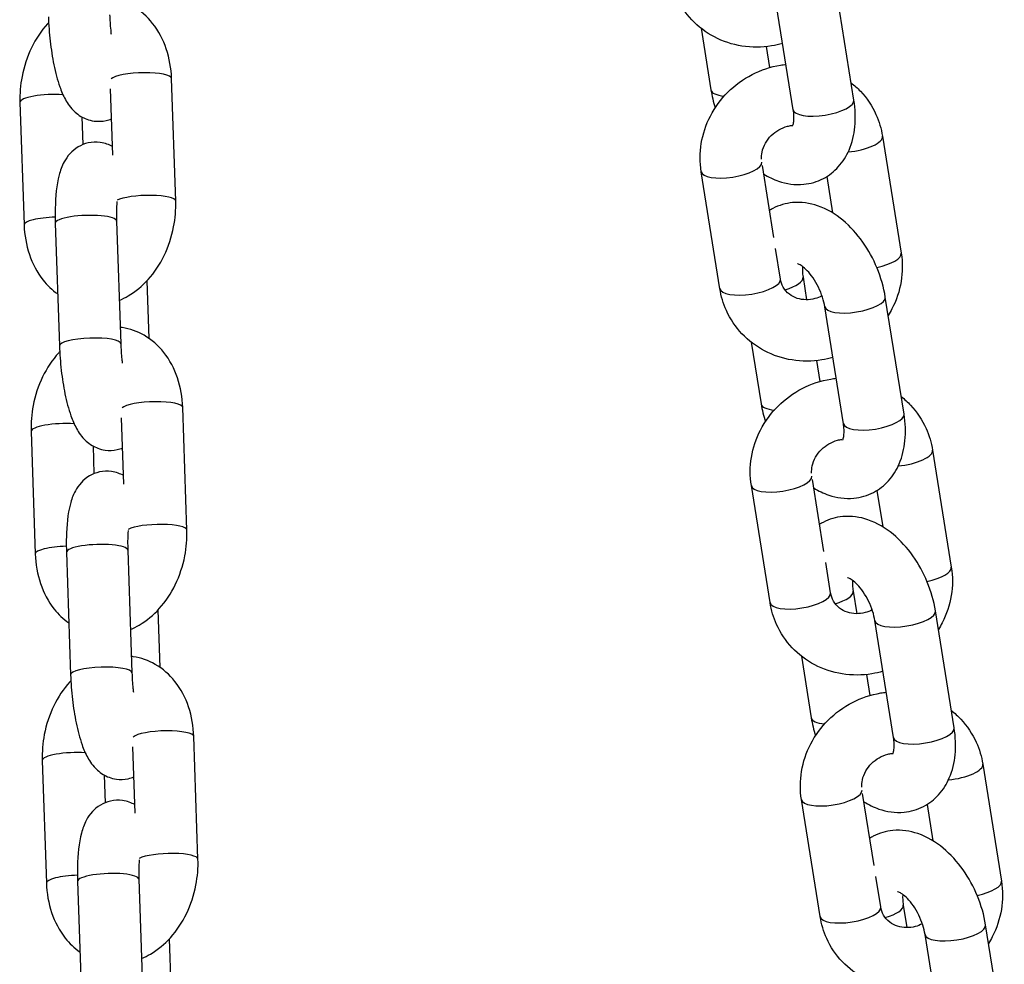
# Model space of a CAD drawing. Units: millimetres. Extents: x -322 to 6726, y 6 to 4908.
# Drawn here: x 1971 to 2067, y 3688 to 3780 of the extents above; entities that cross this region are included whole.
import ezdxf

# ---------------------------------------------------------------- set-up
doc = ezdxf.new("R2010")
doc.units = ezdxf.units.MM

msp = doc.modelspace()

# ---------------------------------------------------------------- linework, layer by layer
for p, q in [((2052.18, 3772.564), (2050.352, 3784.008)), ((2046.255, 3771.618), (2044.427, 3783.062)), ((2037.242, 3779.582), (2038.204, 3773.558)), ((2043.604, 3777.789), (2043.932, 3775.739)), ((1985.853, 3762.686), (1985.447, 3774.68)), ((1979.697, 3767.181), (1979.477, 3773.68)), ((1970.623, 3772.349), (1971.029, 3760.355)), ((1976.675, 3770.917), (1976.767, 3768.207)), ((2054.979, 3769.026), (2056.807, 3757.582)), ((2039.076, 3754.116), (2037.248, 3765.56)), ((2044.351, 3759.128), (2043.228, 3766.162)), ((2049.533, 3765.087), (2050.1, 3761.532)), ((1974.079, 3760.525), (1974.486, 3748.531)), ((1980.076, 3760.728), (1980.482, 3748.734)), ((2045.001, 3755.062), (2044.525, 3758.041)), ((1983.252, 3749.247), (1983.06, 3754.901)), ((2047.205, 3755.245), (2047.558, 3753.035)), ((2057.085, 3741.861), (2055.257, 3753.305)), ((2051.16, 3740.915), (2049.332, 3752.359)), ((2042.146, 3748.879), (2043.108, 3742.855)), ((2048.509, 3747.086), (2048.836, 3745.036)), ((1986.942, 3730.504), (1986.536, 3742.499)), ((1980.787, 3734.999), (1980.567, 3741.499)), ((1971.713, 3740.168), (1972.119, 3728.173)), ((1977.765, 3738.735), (1977.857, 3736.026)), ((2059.884, 3738.323), (2061.712, 3726.879)), ((2049.255, 3728.425), (2048.132, 3735.459)), ((2043.98, 3723.413), (2042.152, 3734.857)), ((2054.437, 3734.384), (2055.005, 3730.829)), ((1975.169, 3728.344), (1975.575, 3716.349)), ((1981.166, 3728.547), (1981.572, 3716.552)), ((2049.905, 3724.359), (2049.429, 3727.338)), ((2052.11, 3724.542), (2052.463, 3722.332)), ((1984.341, 3717.065), (1984.15, 3722.72)), ((2061.989, 3711.158), (2060.161, 3722.602)), ((2056.064, 3710.212), (2054.236, 3721.656)), ((2047.051, 3718.176), (2048.013, 3712.152)), ((2053.413, 3716.383), (2053.741, 3714.333)), ((1988.032, 3698.323), (1987.626, 3710.318)), ((1981.876, 3702.818), (1981.656, 3709.318)), ((1972.802, 3707.987), (1973.209, 3695.992)), ((2064.788, 3707.62), (2066.616, 3696.176)), ((1978.854, 3706.554), (1978.946, 3703.844)), ((2054.16, 3697.722), (2053.036, 3704.756)), ((2048.884, 3692.71), (2047.056, 3704.154)), ((2059.341, 3703.681), (2059.909, 3700.126)), ((1976.259, 3696.163), (1976.665, 3684.168)), ((1982.255, 3696.366), (1982.661, 3684.371)), ((2054.809, 3693.656), (2054.334, 3696.635)), ((2057.014, 3693.839), (2057.367, 3691.629)), ((2066.893, 3680.455), (2065.065, 3691.899)), ((1985.431, 3684.884), (1985.24, 3690.539)), ((2060.968, 3679.509), (2059.14, 3690.953))]:
    msp.add_line(p, q)
for centre, major_axis, ratio, start_param, end_param in [((1982.448, 3774.579), (2.998, 0.102), 0.218897, 0, 2.90835), ((1973.621, 3772.451), (-2.998, -0.102), 0.218897, 4.291146, 6.283185), ((2041.167, 3774.031), (-2.962, -0.473), 0.335083, 0, 0.919701), ((2049.218, 3772.091), (2.962, 0.473), 0.335083, 3.141593, 6.283185), ((2052.017, 3768.552), (2.962, 0.473), 0.335083, 4.524735, 6.283185), ((2040.21, 3766.033), (2.962, 0.473), 0.335083, 3.141593, 6.257668), ((1982.854, 3762.584), (2.998, 0.102), 0.218897, 0, 2.715916), ((1974.028, 3760.456), (-2.998, -0.102), 0.218897, 4.692273, 6.283185), ((1977.078, 3760.627), (2.998, 0.102), 0.218897, 0, 3.141593), ((2053.845, 3757.108), (2.962, 0.473), 0.335083, 4.855973, 6.283185), ((2042.038, 3754.589), (2.962, 0.473), 0.335083, 3.141593, 6.283185), ((2044.243, 3754.772), (2.962, 0.473), 0.335083, 5.076111, 6.283185), ((2052.294, 3752.832), (2.962, 0.473), 0.335083, 3.141593, 6.283185), ((1977.484, 3748.632), (-2.998, -0.102), 0.218897, 3.141593, 6.283185), ((1983.538, 3742.398), (2.998, 0.102), 0.218897, 0, 2.90835), ((2046.071, 3743.328), (-2.962, -0.473), 0.335083, 0, 0.919701), ((2054.122, 3741.388), (2.962, 0.473), 0.335083, 3.141593, 6.283185), ((1974.711, 3740.27), (-2.998, -0.102), 0.218897, 4.291146, 6.283185), ((2056.921, 3737.849), (2.962, 0.473), 0.335083, 4.524735, 6.283185), ((2045.114, 3735.33), (2.962, 0.473), 0.335083, 3.141593, 6.257668), ((1983.944, 3730.403), (2.998, 0.102), 0.218897, 0, 2.715916), ((1975.117, 3728.275), (-2.998, -0.102), 0.218897, 4.692273, 6.283185), ((1978.167, 3728.446), (2.998, 0.102), 0.218897, 0, 3.141593), ((2058.749, 3726.405), (2.962, 0.473), 0.335083, 4.855973, 6.283185), ((2046.942, 3723.886), (2.962, 0.473), 0.335083, 3.141593, 6.283185), ((2049.147, 3724.069), (2.962, 0.473), 0.335083, 5.076111, 6.283185), ((2057.198, 3722.129), (2.962, 0.473), 0.335083, 3.141593, 6.283185), ((1978.574, 3716.451), (-2.998, -0.102), 0.218897, 3.141593, 6.283185), ((2050.975, 3712.625), (-2.962, -0.473), 0.335083, 0, 0.919701), ((1984.628, 3710.216), (2.998, 0.102), 0.218897, 0, 2.90835), ((2059.026, 3710.685), (2.962, 0.473), 0.335083, 3.141593, 6.283185), ((1975.801, 3708.089), (-2.998, -0.102), 0.218897, 4.291146, 6.283185), ((2061.826, 3707.146), (2.962, 0.473), 0.335083, 4.524735, 6.283185), ((2050.019, 3704.627), (2.962, 0.473), 0.335083, 3.141593, 6.257668), ((1985.034, 3698.222), (2.998, 0.102), 0.218897, 0, 2.715916), ((1979.257, 3696.264), (2.998, 0.102), 0.218897, 0, 3.141593), ((1976.207, 3696.094), (-2.998, -0.102), 0.218897, 4.692273, 6.283185), ((2063.654, 3695.702), (2.962, 0.473), 0.335083, 4.855973, 6.283185), ((2051.847, 3693.183), (2.962, 0.473), 0.335083, 3.141593, 6.283185), ((2054.052, 3693.366), (2.962, 0.473), 0.335083, 5.076111, 6.283185), ((2062.103, 3691.426), (2.962, 0.473), 0.335083, 3.141593, 6.283185)]:
    msp.add_ellipse(centre, major_axis=major_axis, ratio=ratio, start_param=start_param, end_param=end_param)
for points, knots in [([(2045.219, 3778.105), (2044.864, 3778.003), (2044.502, 3777.921), (2043.179, 3777.703), (2042.195, 3777.697), (2040.296, 3777.997), (2039.381, 3778.298), (2037.717, 3779.172), (2036.967, 3779.74), (2035.704, 3781.081), (2035.189, 3781.851), (2034.504, 3783.362), (2034.289, 3784.083), (2034.171, 3784.819)], [3.066283, 3.066283, 3.066283, 3.066283, 3.191083, 3.191083, 3.519073, 3.519073, 3.840063, 3.840063, 4.153123, 4.153123, 4.46095, 4.46095, 4.712389, 4.712389, 4.712389, 4.712389]), ([(1985.447, 3774.68), (1985.413, 3775.668), (1985.247, 3776.646), (1984.632, 3778.469), (1984.192, 3779.32), (1983.072, 3780.73), (1982.421, 3781.311), (1981.013, 3782.117), (1980.282, 3782.375), (1979.466, 3782.499), (1979.402, 3782.508), (1979.338, 3782.515)], [4.712389, 4.712389, 4.712389, 4.712389, 5.074107, 5.074107, 5.422968, 5.422968, 5.731639, 5.731639, 5.998502, 5.998502, 6.021112, 6.021112, 6.021112, 6.021112]), ([(1973.396, 3780.712), (1973.423, 3779.92), (1973.483, 3779.108), (1973.666, 3777.522), (1973.786, 3776.749), (1974.093, 3775.251), (1974.28, 3774.536), (1974.665, 3773.443), (1974.835, 3773.035), (1975.279, 3772.231), (1975.529, 3771.826), (1976.177, 3771.246), (1976.36, 3771.104), (1976.917, 3770.769), (1977.354, 3770.585), (1978.245, 3770.461), (1978.656, 3770.476), (1979.227, 3770.602), (1979.408, 3770.66), (1979.577, 3770.729)], [1.570796, 1.570796, 1.570796, 1.570796, 1.928004, 1.928004, 2.282386, 2.282386, 2.658786, 2.658786, 2.905278, 2.905278, 3.13579, 3.13579, 3.208374, 3.208374, 3.31759, 3.31759, 3.397856, 3.397856, 3.437584, 3.437584, 3.437584, 3.437584]), ([(1979.393, 3780.915), (1979.409, 3780.421), (1979.443, 3779.906), (1979.506, 3779.269), (1979.519, 3779.141), (1979.534, 3779.014)], [1.5707963, 1.5707963, 1.5707963, 1.5707963, 1.8532977, 1.8532977, 1.9248348, 1.9248348, 1.9248348, 1.9248348]), ([(1973.421, 3780.14), (1973.386, 3780.103), (1973.352, 3780.065), (1972.687, 3779.331), (1972.164, 3778.536), (1971.321, 3776.797), (1971.009, 3775.847), (1970.663, 3774.041), (1970.595, 3773.192), (1970.623, 3772.349)], [6.818153, 6.818153, 6.818153, 6.818153, 6.836878, 6.836878, 7.184106, 7.184106, 7.545361, 7.545361, 7.853982, 7.853982, 7.853982, 7.853982]), ([(2037.248, 3765.56), (2037.102, 3766.473), (2037.107, 3767.408), (2037.409, 3769.253), (2037.713, 3770.16), (2038.591, 3771.86), (2039.171, 3772.649), (2040.551, 3774.026), (2041.353, 3774.611), (2043.1, 3775.51), (2044.044, 3775.824), (2045.19, 3776.013), (2045.368, 3776.037), (2045.546, 3776.056)], [4.712389, 4.712389, 4.712389, 4.712389, 5.024141, 5.024141, 5.343398, 5.343398, 5.66998, 5.66998, 6.001065, 6.001065, 6.332676, 6.332676, 6.393218, 6.393218, 6.393218, 6.393218]), ([(2051.909, 3774.263), (2052.233, 3774.008), (2052.538, 3773.729), (2053.447, 3772.763), (2053.962, 3771.994), (2054.646, 3770.482), (2054.862, 3769.762), (2054.979, 3769.026)], [7.1556639, 7.1556639, 7.1556639, 7.1556639, 7.2947153, 7.2947153, 7.6025431, 7.6025431, 7.8539816, 7.8539816, 7.8539816, 7.8539816]), ([(2043.36, 3765.331), (2043.816, 3765.051), (2044.303, 3764.814), (2045.581, 3764.377), (2046.419, 3764.246), (2047.934, 3764.39), (2048.597, 3764.58), (2049.752, 3765.184), (2050.248, 3765.579), (2051.11, 3766.53), (2051.455, 3767.096), (2052.022, 3768.414), (2052.198, 3769.177), (2052.36, 3770.814), (2052.319, 3771.692), (2052.18, 3772.564)], [2.856425, 2.856425, 2.856425, 2.856425, 3.066148, 3.066148, 3.372234, 3.372234, 3.605324, 3.605324, 3.823023, 3.823023, 4.066058, 4.066058, 4.370186, 4.370186, 4.712389, 4.712389, 4.712389, 4.712389]), ([(2046.178, 3770.018), (2046.178, 3770.018), (2046.197, 3770.05), (2046.246, 3770.193), (2046.276, 3770.313), (2046.316, 3770.632), (2046.324, 3770.832), (2046.306, 3771.231), (2046.287, 3771.419), (2046.255, 3771.618)], [3.9503974, 3.9503974, 3.9503974, 3.9503974, 4.1359672, 4.1359672, 4.3419327, 4.3419327, 4.5518291, 4.5518291, 4.712389, 4.712389, 4.712389, 4.712389]), ([(2043.144, 3766.775), (2043.133, 3767.004), (2043.151, 3767.243), (2043.266, 3767.78), (2043.378, 3768.077), (2043.688, 3768.623), (2043.879, 3768.873), (2044.321, 3769.311), (2044.57, 3769.5), (2045.105, 3769.805), (2045.39, 3769.921), (2045.82, 3770.035), (2045.962, 3770.062), (2046.104, 3770.08)], [4.814786, 4.814786, 4.814786, 4.814786, 5.072457, 5.072457, 5.384893, 5.384893, 5.674415, 5.674415, 5.954672, 5.954672, 6.233471, 6.233471, 6.370287, 6.370287, 6.370287, 6.370287]), ([(1979.669, 3768.019), (1979.349, 3768.198), (1978.943, 3768.358), (1978.099, 3768.475), (1977.687, 3768.46), (1976.935, 3768.293), (1976.596, 3768.149), (1975.986, 3767.785), (1975.734, 3767.562), (1975.264, 3767.054), (1975.088, 3766.778), (1974.7, 3766.061), (1974.567, 3765.655), (1974.19, 3764.232), (1974.095, 3763.165), (1974.059, 3761.498), (1974.063, 3761.015), (1974.079, 3760.525)], [6.359813, 6.359813, 6.359813, 6.359813, 6.459182, 6.459182, 6.539448, 6.539448, 6.617471, 6.617471, 6.709544, 6.709544, 6.83658, 6.83658, 7.065355, 7.065355, 7.632897, 7.632897, 7.853982, 7.853982, 7.853982, 7.853982]), ([(1980.106, 3762.64), (1980.082, 3762.33), (1980.067, 3761.977), (1980.062, 3761.32), (1980.066, 3761.028), (1980.076, 3760.728)], [7.4492249, 7.4492249, 7.4492249, 7.4492249, 7.6827574, 7.6827574, 7.8539816, 7.8539816, 7.8539816, 7.8539816]), ([(1980.338, 3752.979), (1980.638, 3753.102), (1980.927, 3753.247), (1981.94, 3753.836), (1982.593, 3754.383), (1983.789, 3755.705), (1984.311, 3756.499), (1985.155, 3758.238), (1985.467, 3759.188), (1985.813, 3760.994), (1985.881, 3761.843), (1985.853, 3762.686)], [3.266929, 3.266929, 3.266929, 3.266929, 3.384274, 3.384274, 3.695286, 3.695286, 4.042514, 4.042514, 4.403768, 4.403768, 4.712389, 4.712389, 4.712389, 4.712389]), ([(2055.257, 3753.305), (2055.103, 3754.264), (2054.829, 3755.216), (2054.081, 3757.031), (2053.609, 3757.895), (2052.49, 3759.48), (2051.841, 3760.201), (2050.377, 3761.414), (2049.56, 3761.912), (2047.88, 3762.486), (2047.042, 3762.617), (2045.527, 3762.473), (2044.864, 3762.283), (2044.151, 3761.91), (2044.038, 3761.845), (2043.928, 3761.777)], [4.712389, 4.712389, 4.712389, 4.712389, 5.088734, 5.088734, 5.460863, 5.460863, 5.835793, 5.835793, 6.207741, 6.207741, 6.513827, 6.513827, 6.746916, 6.746916, 6.791992, 6.791992, 6.791992, 6.791992]), ([(1971.029, 3760.355), (1971.063, 3759.367), (1971.229, 3758.389), (1971.844, 3756.566), (1972.284, 3755.715), (1973.285, 3754.455), (1973.766, 3753.991), (1974.314, 3753.607)], [1.5707963, 1.5707963, 1.5707963, 1.5707963, 1.9325144, 1.9325144, 2.281375, 2.281375, 2.5202634, 2.5202634, 2.5202634, 2.5202634]), ([(2056.807, 3757.582), (2056.953, 3756.669), (2056.948, 3755.733), (2056.646, 3753.889), (2056.342, 3752.981), (2055.796, 3751.923), (2055.674, 3751.709), (2055.545, 3751.501)], [1.5707963, 1.5707963, 1.5707963, 1.5707963, 1.8825482, 1.8825482, 2.2018049, 2.2018049, 2.2846792, 2.2846792, 2.2846792, 2.2846792]), ([(2049.332, 3752.359), (2049.285, 3752.65), (2049.211, 3752.963), (2049.006, 3753.61), (2048.872, 3753.944), (2048.559, 3754.586), (2048.378, 3754.894), (2048.002, 3755.439), (2047.806, 3755.678), (2047.437, 3756.06), (2047.264, 3756.209), (2046.975, 3756.417), (2046.856, 3756.482), (2046.696, 3756.554), (2046.652, 3756.562), (2046.652, 3756.562)], [4.712389, 4.712389, 4.712389, 4.712389, 4.948545, 4.948545, 5.195484, 5.195484, 5.444972, 5.444972, 5.687738, 5.687738, 5.91585, 5.91585, 6.127197, 6.127197, 6.330589, 6.330589, 6.330589, 6.330589]), ([(2047.154, 3756.287), (2047.142, 3756.147), (2047.138, 3755.985), (2047.155, 3755.632), (2047.174, 3755.444), (2047.205, 3755.245)], [7.5269926, 7.5269926, 7.5269926, 7.5269926, 7.6934217, 7.6934217, 7.8539816, 7.8539816, 7.8539816, 7.8539816]), ([(2049.068, 3753.408), (2048.846, 3753.295), (2048.612, 3753.206), (2048.083, 3753.067), (2047.785, 3753.031), (2047.199, 3753.04), (2046.911, 3753.089), (2046.361, 3753.267), (2046.104, 3753.404), (2045.631, 3753.767), (2045.427, 3754.002), (2045.14, 3754.51), (2045.046, 3754.776), (2045.001, 3755.062)], [2.864242, 2.864242, 2.864242, 2.864242, 3.091879, 3.091879, 3.375913, 3.375913, 3.674297, 3.674297, 4.002008, 4.002008, 4.377507, 4.377507, 4.712389, 4.712389, 4.712389, 4.712389]), ([(2050.123, 3747.402), (2049.768, 3747.3), (2049.407, 3747.218), (2048.083, 3747), (2047.099, 3746.994), (2045.201, 3747.294), (2044.285, 3747.595), (2042.622, 3748.469), (2041.871, 3749.037), (2040.608, 3750.378), (2040.093, 3751.148), (2039.409, 3752.659), (2039.193, 3753.38), (2039.076, 3754.116)], [3.066283, 3.066283, 3.066283, 3.066283, 3.191083, 3.191083, 3.519073, 3.519073, 3.840063, 3.840063, 4.153123, 4.153123, 4.46095, 4.46095, 4.712389, 4.712389, 4.712389, 4.712389]), ([(1986.536, 3742.499), (1986.503, 3743.487), (1986.337, 3744.465), (1985.722, 3746.288), (1985.282, 3747.139), (1984.161, 3748.549), (1983.511, 3749.13), (1982.102, 3749.935), (1981.372, 3750.194), (1980.556, 3750.318), (1980.492, 3750.326), (1980.428, 3750.334)], [4.712389, 4.712389, 4.712389, 4.712389, 5.074107, 5.074107, 5.422968, 5.422968, 5.731639, 5.731639, 5.998502, 5.998502, 6.021112, 6.021112, 6.021112, 6.021112]), ([(1974.511, 3747.959), (1974.476, 3747.922), (1974.442, 3747.884), (1973.777, 3747.149), (1973.254, 3746.355), (1972.41, 3744.616), (1972.099, 3743.666), (1971.753, 3741.86), (1971.684, 3741.011), (1971.713, 3740.168)], [6.818153, 6.818153, 6.818153, 6.818153, 6.836878, 6.836878, 7.184106, 7.184106, 7.545361, 7.545361, 7.853982, 7.853982, 7.853982, 7.853982]), ([(1974.486, 3748.531), (1974.512, 3747.739), (1974.573, 3746.927), (1974.755, 3745.341), (1974.876, 3744.568), (1975.183, 3743.07), (1975.369, 3742.355), (1975.755, 3741.262), (1975.924, 3740.854), (1976.369, 3740.05), (1976.619, 3739.645), (1977.267, 3739.065), (1977.449, 3738.923), (1978.007, 3738.588), (1978.444, 3738.404), (1979.334, 3738.28), (1979.746, 3738.295), (1980.317, 3738.421), (1980.498, 3738.479), (1980.667, 3738.548)], [1.570796, 1.570796, 1.570796, 1.570796, 1.928004, 1.928004, 2.282386, 2.282386, 2.658786, 2.658786, 2.905278, 2.905278, 3.13579, 3.13579, 3.208374, 3.208374, 3.31759, 3.31759, 3.397856, 3.397856, 3.437584, 3.437584, 3.437584, 3.437584]), ([(1980.482, 3748.734), (1980.499, 3748.239), (1980.533, 3747.725), (1980.595, 3747.088), (1980.609, 3746.96), (1980.623, 3746.832)], [1.5707963, 1.5707963, 1.5707963, 1.5707963, 1.8532977, 1.8532977, 1.9248348, 1.9248348, 1.9248348, 1.9248348]), ([(2042.152, 3734.857), (2042.006, 3735.77), (2042.011, 3736.705), (2042.313, 3738.55), (2042.617, 3739.457), (2043.495, 3741.157), (2044.075, 3741.946), (2045.455, 3743.323), (2046.258, 3743.908), (2048.004, 3744.807), (2048.948, 3745.121), (2050.095, 3745.31), (2050.272, 3745.334), (2050.451, 3745.353)], [4.712389, 4.712389, 4.712389, 4.712389, 5.024141, 5.024141, 5.343398, 5.343398, 5.66998, 5.66998, 6.001065, 6.001065, 6.332676, 6.332676, 6.393218, 6.393218, 6.393218, 6.393218]), ([(2056.813, 3743.56), (2057.137, 3743.305), (2057.442, 3743.026), (2058.351, 3742.06), (2058.866, 3741.291), (2059.551, 3739.78), (2059.766, 3739.059), (2059.884, 3738.323)], [7.1556639, 7.1556639, 7.1556639, 7.1556639, 7.2947153, 7.2947153, 7.6025431, 7.6025431, 7.8539816, 7.8539816, 7.8539816, 7.8539816]), ([(2048.265, 3734.628), (2048.721, 3734.348), (2049.207, 3734.111), (2050.485, 3733.674), (2051.323, 3733.543), (2052.838, 3733.687), (2053.501, 3733.877), (2054.656, 3734.482), (2055.153, 3734.876), (2056.014, 3735.827), (2056.359, 3736.393), (2056.927, 3737.711), (2057.102, 3738.474), (2057.264, 3740.111), (2057.224, 3740.989), (2057.085, 3741.861)], [2.856425, 2.856425, 2.856425, 2.856425, 3.066148, 3.066148, 3.372234, 3.372234, 3.605324, 3.605324, 3.823023, 3.823023, 4.066058, 4.066058, 4.370186, 4.370186, 4.712389, 4.712389, 4.712389, 4.712389]), ([(2051.083, 3739.315), (2051.083, 3739.315), (2051.101, 3739.347), (2051.15, 3739.49), (2051.18, 3739.61), (2051.22, 3739.929), (2051.229, 3740.129), (2051.21, 3740.528), (2051.191, 3740.716), (2051.16, 3740.915)], [3.9503974, 3.9503974, 3.9503974, 3.9503974, 4.1359672, 4.1359672, 4.3419327, 4.3419327, 4.5518291, 4.5518291, 4.712389, 4.712389, 4.712389, 4.712389]), ([(2048.049, 3736.072), (2048.037, 3736.301), (2048.055, 3736.54), (2048.17, 3737.077), (2048.282, 3737.374), (2048.593, 3737.92), (2048.784, 3738.17), (2049.226, 3738.608), (2049.475, 3738.797), (2050.009, 3739.102), (2050.294, 3739.218), (2050.724, 3739.332), (2050.867, 3739.359), (2051.008, 3739.377)], [4.814786, 4.814786, 4.814786, 4.814786, 5.072457, 5.072457, 5.384893, 5.384893, 5.674415, 5.674415, 5.954672, 5.954672, 6.233471, 6.233471, 6.370287, 6.370287, 6.370287, 6.370287]), ([(1980.758, 3735.838), (1980.439, 3736.017), (1980.033, 3736.176), (1979.189, 3736.293), (1978.777, 3736.279), (1978.024, 3736.112), (1977.686, 3735.968), (1977.076, 3735.604), (1976.824, 3735.38), (1976.354, 3734.873), (1976.177, 3734.596), (1975.79, 3733.88), (1975.657, 3733.474), (1975.28, 3732.051), (1975.185, 3730.984), (1975.149, 3729.316), (1975.152, 3728.834), (1975.169, 3728.344)], [6.359813, 6.359813, 6.359813, 6.359813, 6.459182, 6.459182, 6.539448, 6.539448, 6.617471, 6.617471, 6.709544, 6.709544, 6.83658, 6.83658, 7.065355, 7.065355, 7.632897, 7.632897, 7.853982, 7.853982, 7.853982, 7.853982]), ([(2060.161, 3722.602), (2060.008, 3723.561), (2059.733, 3724.513), (2058.985, 3726.328), (2058.514, 3727.192), (2057.394, 3728.777), (2056.746, 3729.498), (2055.281, 3730.711), (2054.464, 3731.209), (2052.784, 3731.783), (2051.946, 3731.914), (2050.431, 3731.77), (2049.768, 3731.58), (2049.056, 3731.207), (2048.943, 3731.142), (2048.832, 3731.074)], [4.712389, 4.712389, 4.712389, 4.712389, 5.088734, 5.088734, 5.460863, 5.460863, 5.835793, 5.835793, 6.207741, 6.207741, 6.513827, 6.513827, 6.746916, 6.746916, 6.791992, 6.791992, 6.791992, 6.791992]), ([(1981.195, 3730.458), (1981.172, 3730.149), (1981.157, 3729.795), (1981.152, 3729.138), (1981.156, 3728.847), (1981.166, 3728.547)], [7.4492249, 7.4492249, 7.4492249, 7.4492249, 7.6827574, 7.6827574, 7.8539816, 7.8539816, 7.8539816, 7.8539816]), ([(1981.428, 3720.797), (1981.728, 3720.921), (1982.017, 3721.065), (1983.03, 3721.654), (1983.683, 3722.202), (1984.878, 3723.523), (1985.401, 3724.318), (1986.245, 3726.057), (1986.556, 3727.007), (1986.903, 3728.813), (1986.971, 3729.662), (1986.942, 3730.504)], [3.266929, 3.266929, 3.266929, 3.266929, 3.384274, 3.384274, 3.695286, 3.695286, 4.042514, 4.042514, 4.403768, 4.403768, 4.712389, 4.712389, 4.712389, 4.712389]), ([(1972.119, 3728.173), (1972.152, 3727.186), (1972.318, 3726.208), (1972.934, 3724.384), (1973.374, 3723.534), (1974.375, 3722.274), (1974.855, 3721.81), (1975.403, 3721.426)], [1.5707963, 1.5707963, 1.5707963, 1.5707963, 1.9325144, 1.9325144, 2.281375, 2.281375, 2.5202634, 2.5202634, 2.5202634, 2.5202634]), ([(2061.712, 3726.879), (2061.858, 3725.966), (2061.853, 3725.03), (2061.551, 3723.186), (2061.247, 3722.278), (2060.7, 3721.22), (2060.579, 3721.006), (2060.449, 3720.798)], [1.5707963, 1.5707963, 1.5707963, 1.5707963, 1.8825482, 1.8825482, 2.2018049, 2.2018049, 2.2846792, 2.2846792, 2.2846792, 2.2846792]), ([(2054.236, 3721.656), (2054.189, 3721.947), (2054.115, 3722.26), (2053.91, 3722.907), (2053.777, 3723.241), (2053.463, 3723.883), (2053.283, 3724.191), (2052.906, 3724.736), (2052.71, 3724.975), (2052.341, 3725.357), (2052.168, 3725.506), (2051.879, 3725.714), (2051.76, 3725.779), (2051.6, 3725.851), (2051.557, 3725.859), (2051.557, 3725.859)], [4.712389, 4.712389, 4.712389, 4.712389, 4.948545, 4.948545, 5.195484, 5.195484, 5.444972, 5.444972, 5.687738, 5.687738, 5.91585, 5.91585, 6.127197, 6.127197, 6.330589, 6.330589, 6.330589, 6.330589]), ([(2052.058, 3725.584), (2052.046, 3725.444), (2052.043, 3725.282), (2052.059, 3724.929), (2052.078, 3724.741), (2052.11, 3724.542)], [7.5269926, 7.5269926, 7.5269926, 7.5269926, 7.6934217, 7.6934217, 7.8539816, 7.8539816, 7.8539816, 7.8539816]), ([(2053.973, 3722.705), (2053.75, 3722.592), (2053.517, 3722.503), (2052.987, 3722.364), (2052.69, 3722.328), (2052.103, 3722.337), (2051.816, 3722.386), (2051.266, 3722.564), (2051.008, 3722.701), (2050.536, 3723.064), (2050.332, 3723.299), (2050.045, 3723.807), (2049.951, 3724.073), (2049.905, 3724.359)], [2.864242, 2.864242, 2.864242, 2.864242, 3.091879, 3.091879, 3.375913, 3.375913, 3.674297, 3.674297, 4.002008, 4.002008, 4.377507, 4.377507, 4.712389, 4.712389, 4.712389, 4.712389]), ([(2055.028, 3716.699), (2054.672, 3716.597), (2054.311, 3716.515), (2052.987, 3716.297), (2052.004, 3716.291), (2050.105, 3716.591), (2049.189, 3716.892), (2047.526, 3717.766), (2046.775, 3718.334), (2045.513, 3719.675), (2044.997, 3720.445), (2044.313, 3721.956), (2044.098, 3722.677), (2043.98, 3723.413)], [3.066283, 3.066283, 3.066283, 3.066283, 3.191083, 3.191083, 3.519073, 3.519073, 3.840063, 3.840063, 4.153123, 4.153123, 4.46095, 4.46095, 4.712389, 4.712389, 4.712389, 4.712389]), ([(1987.626, 3710.318), (1987.592, 3711.305), (1987.426, 3712.284), (1986.811, 3714.107), (1986.371, 3714.957), (1985.251, 3716.367), (1984.6, 3716.948), (1983.192, 3717.754), (1982.462, 3718.013), (1981.645, 3718.136), (1981.582, 3718.145), (1981.518, 3718.153)], [4.712389, 4.712389, 4.712389, 4.712389, 5.074107, 5.074107, 5.422968, 5.422968, 5.731639, 5.731639, 5.998502, 5.998502, 6.021112, 6.021112, 6.021112, 6.021112]), ([(1975.575, 3716.349), (1975.602, 3715.557), (1975.663, 3714.745), (1975.845, 3713.159), (1975.966, 3712.387), (1976.273, 3710.889), (1976.459, 3710.174), (1976.845, 3709.081), (1977.014, 3708.672), (1977.459, 3707.868), (1977.708, 3707.464), (1978.357, 3706.883), (1978.539, 3706.742), (1979.097, 3706.407), (1979.534, 3706.222), (1980.424, 3706.099), (1980.836, 3706.113), (1981.406, 3706.24), (1981.588, 3706.298), (1981.756, 3706.367)], [1.570796, 1.570796, 1.570796, 1.570796, 1.928004, 1.928004, 2.282386, 2.282386, 2.658786, 2.658786, 2.905278, 2.905278, 3.13579, 3.13579, 3.208374, 3.208374, 3.31759, 3.31759, 3.397856, 3.397856, 3.437584, 3.437584, 3.437584, 3.437584]), ([(1981.572, 3716.552), (1981.589, 3716.058), (1981.623, 3715.543), (1981.685, 3714.907), (1981.698, 3714.779), (1981.713, 3714.651)], [1.5707963, 1.5707963, 1.5707963, 1.5707963, 1.8532977, 1.8532977, 1.9248348, 1.9248348, 1.9248348, 1.9248348]), ([(1975.6, 3715.777), (1975.566, 3715.74), (1975.531, 3715.703), (1974.867, 3714.968), (1974.344, 3714.174), (1973.5, 3712.434), (1973.188, 3711.484), (1972.842, 3709.679), (1972.774, 3708.829), (1972.802, 3707.987)], [6.818153, 6.818153, 6.818153, 6.818153, 6.836878, 6.836878, 7.184106, 7.184106, 7.545361, 7.545361, 7.853982, 7.853982, 7.853982, 7.853982]), ([(2047.056, 3704.154), (2046.911, 3705.067), (2046.916, 3706.002), (2047.218, 3707.847), (2047.521, 3708.754), (2048.399, 3710.454), (2048.979, 3711.243), (2050.359, 3712.62), (2051.162, 3713.205), (2052.909, 3714.104), (2053.853, 3714.418), (2054.999, 3714.607), (2055.177, 3714.631), (2055.355, 3714.65)], [4.712389, 4.712389, 4.712389, 4.712389, 5.024141, 5.024141, 5.343398, 5.343398, 5.66998, 5.66998, 6.001065, 6.001065, 6.332676, 6.332676, 6.393218, 6.393218, 6.393218, 6.393218]), ([(2061.718, 3712.857), (2062.041, 3712.602), (2062.347, 3712.323), (2063.256, 3711.357), (2063.771, 3710.588), (2064.455, 3709.077), (2064.671, 3708.356), (2064.788, 3707.62)], [7.1556639, 7.1556639, 7.1556639, 7.1556639, 7.2947153, 7.2947153, 7.6025431, 7.6025431, 7.8539816, 7.8539816, 7.8539816, 7.8539816]), ([(2053.169, 3703.925), (2053.625, 3703.645), (2054.112, 3703.408), (2055.39, 3702.971), (2056.227, 3702.84), (2057.743, 3702.984), (2058.405, 3703.174), (2059.56, 3703.779), (2060.057, 3704.173), (2060.919, 3705.124), (2061.263, 3705.69), (2061.831, 3707.008), (2062.006, 3707.771), (2062.168, 3709.408), (2062.128, 3710.286), (2061.989, 3711.158)], [2.856425, 2.856425, 2.856425, 2.856425, 3.066148, 3.066148, 3.372234, 3.372234, 3.605324, 3.605324, 3.823023, 3.823023, 4.066058, 4.066058, 4.370186, 4.370186, 4.712389, 4.712389, 4.712389, 4.712389]), ([(2055.987, 3708.612), (2055.987, 3708.612), (2056.006, 3708.644), (2056.055, 3708.787), (2056.085, 3708.907), (2056.124, 3709.226), (2056.133, 3709.426), (2056.115, 3709.825), (2056.096, 3710.013), (2056.064, 3710.212)], [3.9503974, 3.9503974, 3.9503974, 3.9503974, 4.1359672, 4.1359672, 4.3419327, 4.3419327, 4.5518291, 4.5518291, 4.712389, 4.712389, 4.712389, 4.712389]), ([(2052.953, 3705.369), (2052.941, 3705.598), (2052.96, 3705.837), (2053.074, 3706.374), (2053.187, 3706.671), (2053.497, 3707.217), (2053.688, 3707.467), (2054.13, 3707.905), (2054.379, 3708.094), (2054.914, 3708.399), (2055.199, 3708.515), (2055.629, 3708.629), (2055.771, 3708.656), (2055.913, 3708.674)], [4.814786, 4.814786, 4.814786, 4.814786, 5.072457, 5.072457, 5.384893, 5.384893, 5.674415, 5.674415, 5.954672, 5.954672, 6.233471, 6.233471, 6.370287, 6.370287, 6.370287, 6.370287]), ([(1981.848, 3703.657), (1981.528, 3703.836), (1981.122, 3703.995), (1980.278, 3704.112), (1979.867, 3704.098), (1979.114, 3703.931), (1978.776, 3703.786), (1978.166, 3703.423), (1977.914, 3703.199), (1977.443, 3702.692), (1977.267, 3702.415), (1976.879, 3701.698), (1976.747, 3701.293), (1976.369, 3699.87), (1976.274, 3698.802), (1976.238, 3697.135), (1976.242, 3696.653), (1976.259, 3696.163)], [6.359813, 6.359813, 6.359813, 6.359813, 6.459182, 6.459182, 6.539448, 6.539448, 6.617471, 6.617471, 6.709544, 6.709544, 6.83658, 6.83658, 7.065355, 7.065355, 7.632897, 7.632897, 7.853982, 7.853982, 7.853982, 7.853982]), ([(2065.065, 3691.899), (2064.912, 3692.858), (2064.638, 3693.81), (2063.89, 3695.625), (2063.418, 3696.489), (2062.298, 3698.074), (2061.65, 3698.795), (2060.185, 3700.008), (2059.368, 3700.506), (2057.688, 3701.08), (2056.851, 3701.211), (2055.335, 3701.067), (2054.673, 3700.877), (2053.96, 3700.504), (2053.847, 3700.439), (2053.737, 3700.371)], [4.712389, 4.712389, 4.712389, 4.712389, 5.088734, 5.088734, 5.460863, 5.460863, 5.835793, 5.835793, 6.207741, 6.207741, 6.513827, 6.513827, 6.746916, 6.746916, 6.791992, 6.791992, 6.791992, 6.791992]), ([(1982.285, 3698.277), (1982.261, 3697.967), (1982.247, 3697.614), (1982.241, 3696.957), (1982.245, 3696.665), (1982.255, 3696.366)], [7.4492249, 7.4492249, 7.4492249, 7.4492249, 7.6827574, 7.6827574, 7.8539816, 7.8539816, 7.8539816, 7.8539816]), ([(1982.518, 3688.616), (1982.817, 3688.74), (1983.107, 3688.884), (1984.12, 3689.473), (1984.772, 3690.02), (1985.968, 3691.342), (1986.491, 3692.137), (1987.334, 3693.876), (1987.646, 3694.826), (1987.992, 3696.632), (1988.06, 3697.481), (1988.032, 3698.323)], [3.266929, 3.266929, 3.266929, 3.266929, 3.384274, 3.384274, 3.695286, 3.695286, 4.042514, 4.042514, 4.403768, 4.403768, 4.712389, 4.712389, 4.712389, 4.712389]), ([(1973.209, 3695.992), (1973.242, 3695.005), (1973.408, 3694.026), (1974.023, 3692.203), (1974.463, 3691.353), (1975.465, 3690.092), (1975.945, 3689.629), (1976.493, 3689.245)], [1.5707963, 1.5707963, 1.5707963, 1.5707963, 1.9325144, 1.9325144, 2.281375, 2.281375, 2.5202634, 2.5202634, 2.5202634, 2.5202634]), ([(2066.616, 3696.176), (2066.762, 3695.263), (2066.757, 3694.327), (2066.455, 3692.483), (2066.151, 3691.575), (2065.605, 3690.517), (2065.483, 3690.303), (2065.353, 3690.095)], [1.5707963, 1.5707963, 1.5707963, 1.5707963, 1.8825482, 1.8825482, 2.2018049, 2.2018049, 2.2846792, 2.2846792, 2.2846792, 2.2846792]), ([(2059.14, 3690.953), (2059.094, 3691.244), (2059.02, 3691.557), (2058.815, 3692.204), (2058.681, 3692.538), (2058.367, 3693.18), (2058.187, 3693.488), (2057.81, 3694.033), (2057.614, 3694.272), (2057.246, 3694.654), (2057.072, 3694.803), (2056.783, 3695.011), (2056.665, 3695.076), (2056.504, 3695.148), (2056.461, 3695.156), (2056.461, 3695.156)], [4.712389, 4.712389, 4.712389, 4.712389, 4.948545, 4.948545, 5.195484, 5.195484, 5.444972, 5.444972, 5.687738, 5.687738, 5.91585, 5.91585, 6.127197, 6.127197, 6.330589, 6.330589, 6.330589, 6.330589]), ([(2056.963, 3694.881), (2056.951, 3694.741), (2056.947, 3694.579), (2056.963, 3694.226), (2056.982, 3694.038), (2057.014, 3693.839)], [7.5269926, 7.5269926, 7.5269926, 7.5269926, 7.6934217, 7.6934217, 7.8539816, 7.8539816, 7.8539816, 7.8539816]), ([(2058.877, 3692.003), (2058.654, 3691.889), (2058.421, 3691.8), (2057.891, 3691.661), (2057.594, 3691.625), (2057.008, 3691.634), (2056.72, 3691.683), (2056.17, 3691.861), (2055.912, 3691.998), (2055.44, 3692.361), (2055.236, 3692.596), (2054.949, 3693.104), (2054.855, 3693.37), (2054.809, 3693.656)], [2.864242, 2.864242, 2.864242, 2.864242, 3.091879, 3.091879, 3.375913, 3.375913, 3.674297, 3.674297, 4.002008, 4.002008, 4.377507, 4.377507, 4.712389, 4.712389, 4.712389, 4.712389]), ([(2059.932, 3685.996), (2059.577, 3685.894), (2059.215, 3685.812), (2057.892, 3685.594), (2056.908, 3685.588), (2055.009, 3685.888), (2054.094, 3686.189), (2052.43, 3687.063), (2051.68, 3687.631), (2050.417, 3688.972), (2049.902, 3689.742), (2049.217, 3691.253), (2049.002, 3691.974), (2048.884, 3692.71)], [3.066283, 3.066283, 3.066283, 3.066283, 3.191083, 3.191083, 3.519073, 3.519073, 3.840063, 3.840063, 4.153123, 4.153123, 4.46095, 4.46095, 4.712389, 4.712389, 4.712389, 4.712389])]:
    msp.add_open_spline(points, degree=3, knots=knots)
for points in [[(2038.204, 3773.558), (2038.298, 3772.97), (2038.438, 3772.385), (2038.618, 3771.81)], [(2043.108, 3742.855), (2043.202, 3742.267), (2043.342, 3741.682), (2043.522, 3741.107)], [(2048.013, 3712.152), (2048.107, 3711.564), (2048.246, 3710.979), (2048.427, 3710.404)]]:
    msp.add_open_spline(points, degree=3)

doc.saveas('drawing.dxf')
